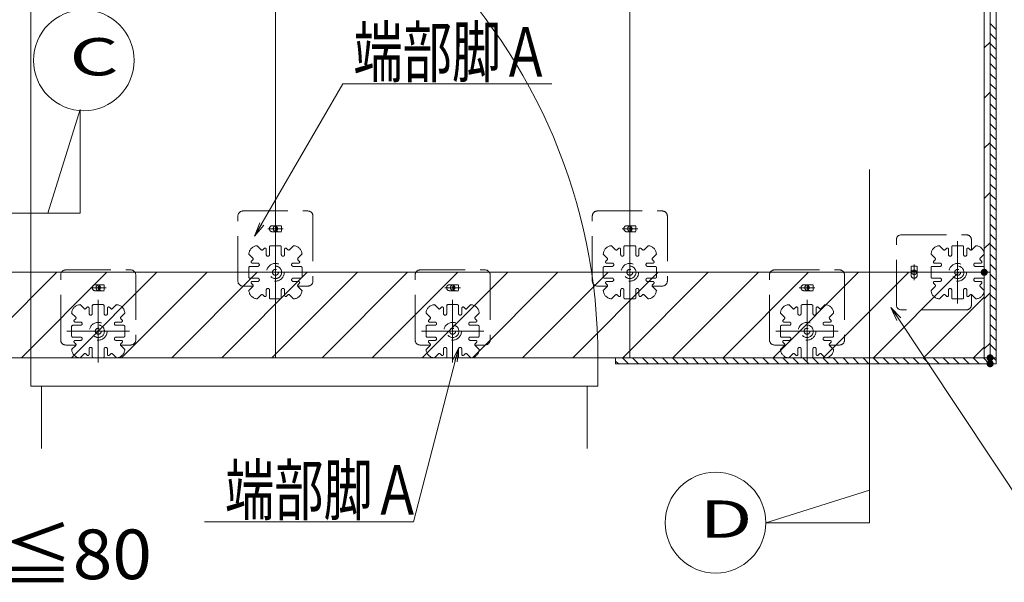
# Model space of a CAD drawing. Units: millimetres. Extents: x -1000 to 1006, y -692 to 693.
# Drawn here: x -574 to -296, y -68 to 90 of the extents above; entities that cross this region are included whole.
import ezdxf

# ---------------------------------------------------------------- set-up
doc = ezdxf.new("R2010")
doc.units = ezdxf.units.MM
doc.header["$LTSCALE"] = 5
doc.linetypes.add('JWW_DASHED1', pattern=[1.693333, 0.846667, -0.846667])
doc.linetypes.add('JWW_DASHED3', pattern=[3.386667, 2.54, -0.846667])
for name, color, linetype in [('08文字', 7, 'Continuous'), ('1-0', 7, 'Continuous'), ('クッションゴム', 7, 'Continuous'), ('パーチ', 7, 'Continuous'), ('一般寸法', 7, 'Continuous'), ('ﾊﾟﾈﾙ受け', 7, 'Continuous'), ('ﾍﾞｰｽ', 7, 'Continuous')]:
    doc.layers.add(name, color=color, linetype=linetype)
doc.styles.add('ＭＳ ゴシック', font='txt', dxfattribs={"height": 1})

# ---------------------------------------------------------------- blocks, each defined once
blk = doc.blocks.new('_OPEN_0-A_')
at = {"layer": '08文字', "color": 1, "linetype": 'Continuous', "lineweight": 5}
for p, q in [((-1, 0.167), (0, 0)), ((0, 0), (-1, -0.167)), ((0, 0), (-1, 0))]:
    blk.add_line(p, q, dxfattribs=at)

msp = doc.modelspace()

# ---------------------------------------------------------------- linework, layer by layer
at = {"layer": '08文字', "color": 1, "linetype": 'Continuous', "lineweight": 5}
for p, q in [((-483.04, 72.19), (-507.45, 30.13)), ((-424.07, 72.19), (-483.04, 72.19)), ((-283.26, -58.76), (-327.85, 8.36)), ((-463.13, -51.29), (-450.58, -3.08)), ((-522.1, -51.29), (-463.13, -51.29))]:
    msp.add_line(p, q, dxfattribs=at)
at = {"layer": '1-0', "color": 3, "linetype": 'Continuous', "lineweight": 5}
for p, q in [((-300.38, 520.74), (-300.38, -6.71)), ((-298.71, 520.74), (-298.71, -6.71)), ((-502.04, 519.07), (-502.04, -5.05)), ((-402.04, 519.07), (-402.04, -5.05)), ((-302.04, 519.07), (-302.04, -5.05)), ((-571.04, 154.95), (-571.04, -13.05)), ((-566.27, 35.72), (-557.15, 64.97)), ((-557.15, 64.97), (-557.15, 35.72)), ((-334.4, -51.52), (-334.4, 48.1)), ((-557.15, 35.72), (-631.67, 35.72)), ((-605.38, 19.07), (-505.44, 19.07)), ((-498.64, 19.07), (-405.44, 19.07)), ((-398.64, 19.07), (-300.38, 19.07)), ((-603.71, -5.05), (-300.38, -5.05)), ((-411.04, -5.05), (-411.04, -13.05)), ((-406.04, -5.05), (-406.04, -6.71)), ((-406.04, -6.71), (-298.71, -6.71)), ((-571.04, -13.05), (-411.04, -13.05)), ((-568.04, -13.05), (-568.04, -30.6)), ((-414.04, -13.05), (-414.04, -30.6)), ((-334.4, -42.4), (-363.65, -51.52)), ((-363.65, -51.52), (-334.4, -51.52))]:
    msp.add_line(p, q, dxfattribs=at)
for centre in [(-556.11, 78.83), (-377.86, -51.52)]:
    msp.add_circle(centre, 14.2, dxfattribs=at)
msp.add_arc((-571.04, -5.05), 160, 0, 90, dxfattribs=at)
at = {"layer": 'DEFPOINTS', "color": 7, "linetype": 'Continuous', "lineweight": 5}
for p, q in [((-300.38, -5.05), (-300.38, 519.07)), ((-298.71, 519.07), (-298.71, -5.05)), ((-602.04, 19.07), (-302.04, 19.07)), ((-302.04, 19.07), (-302.04, -5.05)), ((-302.04, -5.05), (-602.04, -5.05)), ((-406.04, -5.05), (-298.71, -5.05)), ((-406.04, -6.71), (-406.04, -5.05)), ((-298.71, -5.05), (-300.38, -5.05)), ((-298.71, -5.05), (-298.71, -6.71)), ((-298.71, -6.71), (-406.04, -6.71))]:
    msp.add_line(p, q, dxfattribs=at)
at = {"layer": 'DEFPOINTS', "color": 7, "linetype": 'Continuous', "lineweight": 5, "const_width": 1}
for points in [[(-301.54, 19.07, 0.414214), (-302.04, 19.57, 0.414214), (-302.54, 19.07, 0.414214), (-302.04, 18.57, 0.414214)], [(-301.54, 19.07, 0.414214), (-302.04, 19.57, 0.414214), (-302.54, 19.07, 0.414214), (-302.04, 18.57, 0.414214)], [(-299.88, -5.05, 0.414214), (-300.38, -4.55, 0.414214), (-300.88, -5.05, 0.414214), (-300.38, -5.55, 0.414214)], [(-299.88, -5.05, 0.414214), (-300.38, -4.55, 0.414214), (-300.88, -5.05, 0.414214), (-300.38, -5.55, 0.414214)], [(-299.88, -6.71, 0.414214), (-300.38, -6.21, 0.414214), (-300.88, -6.71, 0.414214), (-300.38, -7.21, 0.414214)]]:
    msp.add_lwpolyline(points, format="xyb", close=True, dxfattribs=at)
at = {"layer": 'クッションゴム', "color": 5, "linetype": 'Continuous', "lineweight": 5}
for p, q in [((-300.38, -5.05), (-300.38, 519.07)), ((-298.71, 519.07), (-298.71, -5.05)), ((-298.71, 87.54), (-300.38, 89.21)), ((-298.71, 84.72), (-300.38, 86.38)), ((-298.71, 81.89), (-300.38, 83.55)), ((-298.71, 79.06), (-300.38, 80.72)), ((-298.71, 76.23), (-300.38, 77.9)), ((-298.71, 73.4), (-300.38, 75.07)), ((-298.71, 70.57), (-300.38, 72.24)), ((-298.71, 67.74), (-300.38, 69.41)), ((-298.71, 64.92), (-300.38, 66.58)), ((-298.71, 62.09), (-300.38, 63.75)), ((-298.71, 59.26), (-300.38, 60.93)), ((-298.71, 56.43), (-300.38, 58.1)), ((-298.71, 53.6), (-300.38, 55.27)), ((-298.71, 50.77), (-300.38, 52.44)), ((-298.71, 47.95), (-300.38, 49.61)), ((-298.71, 45.12), (-300.38, 46.78)), ((-298.71, 42.29), (-300.38, 43.96)), ((-298.71, 39.46), (-300.38, 41.13)), ((-298.71, 36.63), (-300.38, 38.3)), ((-298.71, 33.8), (-300.38, 35.47)), ((-298.71, 30.97), (-300.38, 32.64)), ((-298.71, 28.15), (-300.38, 29.81)), ((-298.71, 25.32), (-300.38, 26.98)), ((-298.71, 22.49), (-300.38, 24.16)), ((-298.71, 19.66), (-300.38, 21.33)), ((-298.71, 16.83), (-300.38, 18.5)), ((-298.71, 14), (-300.38, 15.67)), ((-298.71, 11.18), (-300.38, 12.84)), ((-298.71, 8.35), (-300.38, 10.01)), ((-298.71, 5.52), (-300.38, 7.19)), ((-298.71, 2.69), (-300.38, 4.36)), ((-298.71, -0.14), (-300.38, 1.53)), ((-298.71, -2.97), (-300.38, -1.3)), ((-406.04, -5.05), (-298.71, -5.05)), ((-406.04, -6.71), (-406.04, -5.05)), ((-402.44, -6.71), (-404.11, -5.05)), ((-399.62, -6.71), (-401.28, -5.05)), ((-396.79, -6.71), (-398.45, -5.05)), ((-393.96, -6.71), (-395.63, -5.05)), ((-391.13, -6.71), (-392.8, -5.05)), ((-388.3, -6.71), (-389.97, -5.05)), ((-385.47, -6.71), (-387.14, -5.05)), ((-382.65, -6.71), (-384.31, -5.05)), ((-379.82, -6.71), (-381.48, -5.05)), ((-376.99, -6.71), (-378.66, -5.05)), ((-374.16, -6.71), (-375.83, -5.05)), ((-371.33, -6.71), (-373, -5.05)), ((-368.5, -6.71), (-370.17, -5.05)), ((-365.68, -6.71), (-367.34, -5.05)), ((-362.85, -6.71), (-364.51, -5.05)), ((-360.02, -6.71), (-361.68, -5.05)), ((-357.19, -6.71), (-358.86, -5.05)), ((-354.36, -6.71), (-356.03, -5.05)), ((-351.53, -6.71), (-353.2, -5.05)), ((-348.7, -6.71), (-350.37, -5.05)), ((-345.88, -6.71), (-347.54, -5.05)), ((-343.05, -6.71), (-344.71, -5.05)), ((-340.22, -6.71), (-341.89, -5.05)), ((-337.39, -6.71), (-339.06, -5.05)), ((-334.56, -6.71), (-336.23, -5.05)), ((-331.73, -6.71), (-333.4, -5.05)), ((-328.91, -6.71), (-330.57, -5.05)), ((-326.08, -6.71), (-327.74, -5.05)), ((-323.25, -6.71), (-324.92, -5.05)), ((-320.42, -6.71), (-322.09, -5.05)), ((-317.59, -6.71), (-319.26, -5.05)), ((-314.76, -6.71), (-316.43, -5.05)), ((-311.94, -6.71), (-313.6, -5.05)), ((-309.11, -6.71), (-310.77, -5.05)), ((-306.28, -6.71), (-307.94, -5.05)), ((-303.45, -6.71), (-305.12, -5.05)), ((-300.62, -6.71), (-302.29, -5.05)), ((-299.46, -5.05), (-300.38, -4.13)), ((-298.71, -5.05), (-300.38, -5.05)), ((-298.71, -5.79), (-299.46, -5.05)), ((-298.71, -5.05), (-298.71, -6.71)), ((-405.27, -6.71), (-406.04, -5.94)), ((-298.71, -6.71), (-406.04, -6.71))]:
    msp.add_line(p, q, dxfattribs=at)
at = {"layer": 'パーチ', "color": 5, "linetype": 'Continuous', "lineweight": 5}
for p, q in [((-302.04, 117.74), (-302.04, 19.07)), ((-300.38, 19.07), (-300.38, 119.07)), ((-302.04, 82.32), (-300.38, 83.99)), ((-302.04, 68.18), (-300.38, 69.85)), ((-302.04, 54.04), (-300.38, 55.7)), ((-302.04, 39.89), (-300.38, 41.56)), ((-302.04, 25.75), (-300.38, 27.42)), ((-602.04, 19.07), (-302.04, 19.07)), ((-587.88, -5.05), (-563.76, 19.07)), ((-573.73, -5.05), (-549.62, 19.07)), ((-559.59, -5.05), (-535.48, 19.07)), ((-545.45, -5.05), (-521.33, 19.07)), ((-531.31, -5.05), (-507.19, 19.07)), ((-517.17, -5.05), (-493.05, 19.07)), ((-503.02, -5.05), (-478.91, 19.07)), ((-488.88, -5.05), (-464.77, 19.07)), ((-474.74, -5.05), (-450.62, 19.07)), ((-460.6, -5.05), (-436.48, 19.07)), ((-446.46, -5.05), (-422.34, 19.07)), ((-432.31, -5.05), (-408.2, 19.07)), ((-418.17, -5.05), (-394.05, 19.07)), ((-404.03, -5.05), (-379.91, 19.07)), ((-389.89, -5.05), (-365.77, 19.07)), ((-375.74, -5.05), (-351.63, 19.07)), ((-361.6, -5.05), (-337.49, 19.07)), ((-347.46, -5.05), (-323.34, 19.07)), ((-333.32, -5.05), (-309.2, 19.07)), ((-300.38, 19.07), (-302.04, 19.07)), ((-302.04, 19.07), (-302.04, 17.74)), ((-302.04, 19.07), (-300.73, 19.07)), ((-302.04, 19.07), (-302.04, -5.05)), ((-302.04, 17.74), (-302.04, -5.05)), ((-300.73, 19.07), (-300.38, 19.07)), ((-300.38, -5.05), (-300.38, 19.07)), ((-319.18, -5.05), (-302.04, 12.09)), ((-302.04, 11.61), (-300.38, 13.28)), ((-305.03, -5.05), (-302.04, -2.06)), ((-302.04, -2.53), (-300.38, -0.87)), ((-302.04, -5.05), (-602.04, -5.05)), ((-302.04, -5.05), (-300.38, -5.05))]:
    msp.add_line(p, q, dxfattribs=at)
at = {"layer": 'ﾊﾟﾈﾙ受け', "color": 7, "linetype": 'Continuous', "lineweight": 5}
for p, q in [((-502.04, 27.88), (-502.04, 10.26)), ((-402.04, 27.88), (-402.04, 10.26)), ((-309.54, 10.26), (-309.54, 27.88)), ((-510.86, 19.07), (-493.23, 19.07)), ((-410.86, 19.07), (-393.23, 19.07)), ((-318.36, 19.07), (-300.73, 19.07)), ((-552.04, 11.27), (-552.04, -6.36)), ((-452.04, 11.27), (-452.04, -6.36)), ((-352.04, 11.27), (-352.04, -6.36)), ((-560.86, 2.45), (-543.23, 2.45)), ((-460.86, 2.45), (-443.23, 2.45)), ((-360.86, 2.45), (-343.23, 2.45))]:
    msp.add_line(p, q, dxfattribs=at)
at = {"layer": 'ﾊﾟﾈﾙ受け', "color": 7, "linetype": 'JWW_DASHED1', "lineweight": 5}
for p, q in [((-507.18, 26.57), (-506.05, 25.43)), ((-505.2, 25.82), (-505.58, 25.43)), ((-504.63, 25.58), (-504.63, 24.07)), ((-503.71, 26.24), (-503.71, 24.07)), ((-503.38, 26.57), (-502.04, 26.57)), ((-500.71, 26.57), (-502.04, 26.57)), ((-500.38, 26.24), (-500.38, 24.07)), ((-499.46, 25.58), (-499.46, 24.07)), ((-498.89, 25.82), (-498.51, 25.43)), ((-496.91, 26.57), (-498.04, 25.43)), ((-407.18, 26.57), (-406.05, 25.43)), ((-405.2, 25.82), (-405.58, 25.43)), ((-404.63, 25.58), (-404.63, 24.07)), ((-403.71, 26.24), (-403.71, 24.07)), ((-403.38, 26.57), (-402.04, 26.57)), ((-400.71, 26.57), (-402.04, 26.57)), ((-400.38, 26.24), (-400.38, 24.07)), ((-399.46, 25.58), (-399.46, 24.07)), ((-398.89, 25.82), (-398.51, 25.43)), ((-396.9, 26.57), (-398.04, 25.43)), ((-314.68, 26.57), (-313.55, 25.43)), ((-312.7, 25.82), (-313.08, 25.43)), ((-312.13, 25.58), (-312.13, 24.07)), ((-311.21, 26.24), (-311.21, 24.07)), ((-310.88, 26.57), (-309.54, 26.57)), ((-308.21, 26.57), (-309.54, 26.57)), ((-307.88, 26.24), (-307.88, 24.07)), ((-306.96, 25.58), (-306.96, 24.07)), ((-306.39, 25.82), (-306.01, 25.43)), ((-304.4, 26.57), (-305.54, 25.43)), ((-509.54, 24.21), (-508.41, 23.08)), ((-508.79, 22.22), (-508.41, 22.61)), ((-494.55, 24.21), (-495.68, 23.08)), ((-495.3, 22.22), (-495.68, 22.61)), ((-409.54, 24.21), (-408.41, 23.08)), ((-408.79, 22.22), (-408.41, 22.61)), ((-394.55, 24.21), (-395.68, 23.08)), ((-395.3, 22.22), (-395.68, 22.61)), ((-317.04, 24.21), (-315.91, 23.08)), ((-316.29, 22.22), (-315.91, 22.61)), ((-302.05, 24.21), (-303.18, 23.08)), ((-302.8, 22.22), (-303.18, 22.61)), ((-509.54, 20.4), (-509.54, 19.07)), ((-509.21, 20.74), (-507.04, 20.74)), ((-508.56, 21.65), (-507.04, 21.65)), ((-495.53, 21.65), (-497.04, 21.65)), ((-494.88, 20.74), (-497.04, 20.74)), ((-494.54, 20.4), (-494.54, 19.07)), ((-409.54, 20.4), (-409.54, 19.07)), ((-409.21, 20.74), (-407.04, 20.74)), ((-408.56, 21.65), (-407.04, 21.65)), ((-395.53, 21.65), (-397.04, 21.65)), ((-394.88, 20.74), (-397.04, 20.74)), ((-394.54, 20.4), (-394.54, 19.07)), ((-317.04, 20.4), (-317.04, 19.07)), ((-316.71, 20.74), (-314.54, 20.74)), ((-316.06, 21.65), (-314.54, 21.65)), ((-303.03, 21.65), (-304.54, 21.65)), ((-302.38, 20.74), (-304.54, 20.74)), ((-302.04, 20.4), (-302.04, 19.07)), ((-509.54, 17.74), (-509.54, 19.07)), ((-509.21, 17.4), (-507.04, 17.4)), ((-494.88, 17.4), (-497.04, 17.4)), ((-494.54, 17.74), (-494.54, 19.07)), ((-409.54, 17.74), (-409.54, 19.07)), ((-409.21, 17.4), (-407.04, 17.4)), ((-394.88, 17.4), (-397.04, 17.4)), ((-394.54, 17.74), (-394.54, 19.07)), ((-317.04, 17.74), (-317.04, 19.07)), ((-316.71, 17.4), (-314.54, 17.4)), ((-302.38, 17.4), (-304.54, 17.4)), ((-302.04, 17.74), (-302.04, 19.07)), ((-509.54, 13.93), (-508.41, 15.06)), ((-508.79, 15.92), (-508.41, 15.54)), ((-508.56, 16.49), (-507.04, 16.49)), ((-504.63, 12.56), (-504.63, 14.07)), ((-503.71, 11.9), (-503.71, 14.07)), ((-500.38, 11.9), (-500.38, 14.07)), ((-499.46, 12.56), (-499.46, 14.07)), ((-495.53, 16.49), (-497.04, 16.49)), ((-495.3, 15.92), (-495.68, 15.54)), ((-494.55, 13.93), (-495.68, 15.06)), ((-409.54, 13.93), (-408.41, 15.06)), ((-408.79, 15.92), (-408.41, 15.54)), ((-408.56, 16.49), (-407.04, 16.49)), ((-404.63, 12.56), (-404.63, 14.07)), ((-403.71, 11.9), (-403.71, 14.07)), ((-400.38, 11.9), (-400.38, 14.07)), ((-399.46, 12.56), (-399.46, 14.07)), ((-395.53, 16.49), (-397.04, 16.49)), ((-395.3, 15.92), (-395.68, 15.54)), ((-394.55, 13.93), (-395.68, 15.06)), ((-317.04, 13.93), (-315.91, 15.06)), ((-316.29, 15.92), (-315.91, 15.54)), ((-316.06, 16.49), (-314.54, 16.49)), ((-312.13, 12.56), (-312.13, 14.07)), ((-311.21, 11.9), (-311.21, 14.07)), ((-307.88, 11.9), (-307.88, 14.07)), ((-306.96, 12.56), (-306.96, 14.07)), ((-303.03, 16.49), (-304.54, 16.49)), ((-302.8, 15.92), (-303.18, 15.54)), ((-302.05, 13.93), (-303.18, 15.06)), ((-507.18, 11.57), (-506.05, 12.71)), ((-505.2, 12.32), (-505.58, 12.71)), ((-503.38, 11.57), (-502.04, 11.57)), ((-500.71, 11.57), (-502.04, 11.57)), ((-498.89, 12.32), (-498.51, 12.71)), ((-496.91, 11.57), (-498.04, 12.71)), ((-407.18, 11.57), (-406.05, 12.71)), ((-405.2, 12.32), (-405.58, 12.71)), ((-403.38, 11.57), (-402.04, 11.57)), ((-400.71, 11.57), (-402.04, 11.57)), ((-398.89, 12.32), (-398.51, 12.71)), ((-396.9, 11.57), (-398.04, 12.71)), ((-314.68, 11.57), (-313.55, 12.71)), ((-312.7, 12.32), (-313.08, 12.71)), ((-310.88, 11.57), (-309.54, 11.57)), ((-308.21, 11.57), (-309.54, 11.57)), ((-306.39, 12.32), (-306.01, 12.71)), ((-304.4, 11.57), (-305.54, 12.71)), ((-557.18, 9.95), (-556.05, 8.82)), ((-555.2, 9.2), (-555.58, 8.82)), ((-554.63, 8.97), (-554.63, 7.45)), ((-553.71, 9.62), (-553.71, 7.45)), ((-553.38, 9.95), (-552.04, 9.95)), ((-550.71, 9.95), (-552.04, 9.95)), ((-550.38, 9.62), (-550.38, 7.45)), ((-549.46, 8.97), (-549.46, 7.45)), ((-548.89, 9.2), (-548.51, 8.82)), ((-546.91, 9.95), (-548.04, 8.82)), ((-457.18, 9.95), (-456.05, 8.82)), ((-455.2, 9.2), (-455.58, 8.82)), ((-454.63, 8.97), (-454.63, 7.45)), ((-453.71, 9.62), (-453.71, 7.45)), ((-453.38, 9.95), (-452.04, 9.95)), ((-450.71, 9.95), (-452.04, 9.95)), ((-450.38, 9.62), (-450.38, 7.45)), ((-449.46, 8.97), (-449.46, 7.45)), ((-448.89, 9.2), (-448.51, 8.82)), ((-446.91, 9.95), (-448.04, 8.82)), ((-357.18, 9.95), (-356.05, 8.82)), ((-355.2, 9.2), (-355.58, 8.82)), ((-354.63, 8.97), (-354.63, 7.45)), ((-353.71, 9.62), (-353.71, 7.45)), ((-353.38, 9.95), (-352.04, 9.95)), ((-350.71, 9.95), (-352.04, 9.95)), ((-350.38, 9.62), (-350.38, 7.45)), ((-349.46, 8.97), (-349.46, 7.45)), ((-348.89, 9.2), (-348.51, 8.82)), ((-346.9, 9.95), (-348.04, 8.82)), ((-559.54, 7.59), (-558.41, 6.46)), ((-558.79, 5.61), (-558.41, 5.99)), ((-544.55, 7.59), (-545.68, 6.46)), ((-545.3, 5.61), (-545.68, 5.99)), ((-459.54, 7.59), (-458.41, 6.46)), ((-458.79, 5.61), (-458.41, 5.99)), ((-444.55, 7.59), (-445.68, 6.46)), ((-445.3, 5.61), (-445.68, 5.99)), ((-359.54, 7.59), (-358.41, 6.46)), ((-358.79, 5.61), (-358.41, 5.99)), ((-344.55, 7.59), (-345.68, 6.46)), ((-345.3, 5.61), (-345.68, 5.99)), ((-559.54, 3.79), (-559.54, 2.45)), ((-559.21, 4.12), (-557.04, 4.12)), ((-558.56, 5.04), (-557.04, 5.04)), ((-545.53, 5.04), (-547.04, 5.04)), ((-544.88, 4.12), (-547.04, 4.12)), ((-544.54, 3.79), (-544.54, 2.45)), ((-459.54, 3.79), (-459.54, 2.45)), ((-459.21, 4.12), (-457.04, 4.12)), ((-458.56, 5.04), (-457.04, 5.04)), ((-445.53, 5.04), (-447.04, 5.04)), ((-444.88, 4.12), (-447.04, 4.12)), ((-444.54, 3.79), (-444.54, 2.45)), ((-359.54, 3.79), (-359.54, 2.45)), ((-359.21, 4.12), (-357.04, 4.12)), ((-358.56, 5.04), (-357.04, 5.04)), ((-345.53, 5.04), (-347.04, 5.04)), ((-344.88, 4.12), (-347.04, 4.12)), ((-344.54, 3.79), (-344.54, 2.45)), ((-559.54, 1.12), (-559.54, 2.45)), ((-559.21, 0.79), (-557.04, 0.79)), ((-544.88, 0.79), (-547.04, 0.79)), ((-544.54, 1.12), (-544.54, 2.45)), ((-459.54, 1.12), (-459.54, 2.45)), ((-459.21, 0.79), (-457.04, 0.79)), ((-444.88, 0.79), (-447.04, 0.79)), ((-444.54, 1.12), (-444.54, 2.45)), ((-359.54, 1.12), (-359.54, 2.45)), ((-359.21, 0.79), (-357.04, 0.79)), ((-344.88, 0.79), (-347.04, 0.79)), ((-344.54, 1.12), (-344.54, 2.45)), ((-559.54, -2.68), (-558.41, -1.55)), ((-558.79, -0.7), (-558.41, -1.08)), ((-558.56, -0.13), (-557.04, -0.13)), ((-554.63, -4.06), (-554.63, -2.55)), ((-553.71, -4.71), (-553.71, -2.55)), ((-550.38, -4.71), (-550.38, -2.55)), ((-549.46, -4.06), (-549.46, -2.55)), ((-545.53, -0.13), (-547.04, -0.13)), ((-545.3, -0.7), (-545.68, -1.08)), ((-544.55, -2.68), (-545.68, -1.55)), ((-459.54, -2.68), (-458.41, -1.55)), ((-458.79, -0.7), (-458.41, -1.08)), ((-458.56, -0.13), (-457.04, -0.13)), ((-454.63, -4.06), (-454.63, -2.55)), ((-453.71, -4.71), (-453.71, -2.55)), ((-450.38, -4.71), (-450.38, -2.55)), ((-449.46, -4.06), (-449.46, -2.55)), ((-445.53, -0.13), (-447.04, -0.13)), ((-445.3, -0.7), (-445.68, -1.08)), ((-444.55, -2.68), (-445.68, -1.55)), ((-359.54, -2.68), (-358.41, -1.55)), ((-358.79, -0.7), (-358.41, -1.08)), ((-358.56, -0.13), (-357.04, -0.13)), ((-354.63, -4.06), (-354.63, -2.55)), ((-353.71, -4.71), (-353.71, -2.55)), ((-350.38, -4.71), (-350.38, -2.55)), ((-349.46, -4.06), (-349.46, -2.55)), ((-345.53, -0.13), (-347.04, -0.13)), ((-345.3, -0.7), (-345.68, -1.08)), ((-344.55, -2.68), (-345.68, -1.55)), ((-557.18, -5.04), (-556.05, -3.91)), ((-555.2, -4.29), (-555.58, -3.91)), ((-553.38, -5.05), (-552.04, -5.05)), ((-550.71, -5.05), (-552.04, -5.05)), ((-548.89, -4.29), (-548.51, -3.91)), ((-546.91, -5.04), (-548.04, -3.91)), ((-457.18, -5.04), (-456.05, -3.91)), ((-455.2, -4.29), (-455.58, -3.91)), ((-453.38, -5.05), (-452.04, -5.05)), ((-450.71, -5.05), (-452.04, -5.05)), ((-448.89, -4.29), (-448.51, -3.91)), ((-446.91, -5.04), (-448.04, -3.91)), ((-357.18, -5.04), (-356.05, -3.91)), ((-355.2, -4.29), (-355.58, -3.91)), ((-353.38, -5.05), (-352.04, -5.05)), ((-350.71, -5.05), (-352.04, -5.05)), ((-348.89, -4.29), (-348.51, -3.91)), ((-346.9, -5.04), (-348.04, -3.91))]:
    msp.add_line(p, q, dxfattribs=at)
for centre, radius in [((-502.04, 19.07), 2.5), ((-502.04, 19.07), 1.75), ((-502.04, 19.07), 0.833), ((-402.04, 19.07), 2.5), ((-402.04, 19.07), 1.75), ((-402.04, 19.07), 0.833), ((-309.54, 19.07), 2.5), ((-309.54, 19.07), 1.75), ((-309.54, 19.07), 0.833), ((-552.04, 2.45), 2.5), ((-552.04, 2.45), 1.75), ((-552.04, 2.45), 0.833), ((-452.04, 2.45), 2.5), ((-452.04, 2.45), 1.75), ((-452.04, 2.45), 0.833), ((-352.04, 2.45), 2.5), ((-352.04, 2.45), 1.75), ((-352.04, 2.45), 0.833)]:
    msp.add_circle(centre, radius, dxfattribs=at)
for centre, radius, start, end in [((-507.04, 24.07), 2.5, 93.1897, 176.8103), ((-505.82, 25.67), 0.333, 225, 315), ((-504.96, 25.58), 0.333, 0, 135), ((-503.38, 26.24), 0.333, 90, 180), ((-500.71, 26.24), 0.333, 0, 90), ((-499.13, 25.58), 0.333, 45, 180), ((-498.27, 25.67), 0.333, 225, 315), ((-497.04, 24.07), 2.5, 3.1897, 86.8103), ((-407.04, 24.07), 2.5, 93.1897, 176.8103), ((-405.82, 25.67), 0.333, 225, 315), ((-404.96, 25.58), 0.333, 0, 135), ((-403.38, 26.24), 0.333, 90, 180), ((-400.71, 26.24), 0.333, 0, 90), ((-399.13, 25.58), 0.333, 45, 180), ((-398.27, 25.67), 0.333, 225, 315), ((-397.04, 24.07), 2.5, 3.1897, 86.8103), ((-314.54, 24.07), 2.5, 93.1897, 176.8103), ((-313.32, 25.67), 0.333, 225, 315), ((-312.46, 25.58), 0.333, 0, 135), ((-310.88, 26.24), 0.333, 90, 180), ((-308.21, 26.24), 0.333, 0, 90), ((-306.63, 25.58), 0.333, 45, 180), ((-305.77, 25.67), 0.333, 225, 315), ((-304.54, 24.07), 2.5, 3.1897, 86.8103), ((-508.64, 22.84), 0.333, 315, 45), ((-504.17, 24.07), 0.458, 180, 0), ((-499.92, 24.07), 0.458, 180, 0), ((-495.44, 22.84), 0.333, 135, 225), ((-408.64, 22.84), 0.333, 315, 45), ((-404.17, 24.07), 0.458, 180, 0), ((-399.92, 24.07), 0.458, 180, 0), ((-395.44, 22.84), 0.333, 135, 225), ((-316.14, 22.84), 0.333, 315, 45), ((-311.67, 24.07), 0.458, 180, 0), ((-307.42, 24.07), 0.458, 180, 0), ((-302.94, 22.84), 0.333, 135, 225), ((-509.21, 20.4), 0.333, 90, 180), ((-508.56, 21.99), 0.333, 135, 270), ((-507.04, 21.2), 0.458, 270, 90), ((-497.04, 21.2), 0.458, 90, 270), ((-495.53, 21.99), 0.333, 270, 45), ((-494.88, 20.4), 0.333, 0, 90), ((-409.21, 20.4), 0.333, 90, 180), ((-408.56, 21.99), 0.333, 135, 270), ((-407.04, 21.2), 0.458, 270, 90), ((-397.04, 21.2), 0.458, 90, 270), ((-395.53, 21.99), 0.333, 270, 45), ((-394.88, 20.4), 0.333, 0, 90), ((-316.71, 20.4), 0.333, 90, 180), ((-316.06, 21.99), 0.333, 135, 270), ((-314.54, 21.2), 0.458, 270, 90), ((-304.54, 21.2), 0.458, 90, 270), ((-303.03, 21.99), 0.333, 270, 45), ((-302.38, 20.4), 0.333, 0, 90), ((-509.21, 17.74), 0.333, 180, 270), ((-507.04, 16.95), 0.458, 270, 90), ((-497.04, 16.95), 0.458, 90, 270), ((-494.88, 17.74), 0.333, 270, 0), ((-409.21, 17.74), 0.333, 180, 270), ((-407.04, 16.95), 0.458, 270, 90), ((-397.04, 16.95), 0.458, 90, 270), ((-394.88, 17.74), 0.333, 270, 0), ((-316.71, 17.74), 0.333, 180, 270), ((-314.54, 16.95), 0.458, 270, 90), ((-304.54, 16.95), 0.458, 90, 270), ((-302.38, 17.74), 0.333, 270, 0), ((-507.04, 14.07), 2.5, 183.1897, 266.8103), ((-508.56, 16.15), 0.333, 90, 225), ((-508.64, 15.3), 0.333, 315, 45), ((-504.17, 14.07), 0.458, 0, 180), ((-499.92, 14.07), 0.458, 0, 180), ((-497.04, 14.07), 2.5, 273.1897, 356.8103), ((-495.44, 15.3), 0.333, 135, 225), ((-495.53, 16.15), 0.333, 315, 90), ((-407.04, 14.07), 2.5, 183.1897, 266.8103), ((-408.56, 16.15), 0.333, 90, 225), ((-408.64, 15.3), 0.333, 315, 45), ((-404.17, 14.07), 0.458, 0, 180), ((-399.92, 14.07), 0.458, 0, 180), ((-397.04, 14.07), 2.5, 273.1897, 356.8103), ((-395.44, 15.3), 0.333, 135, 225), ((-395.53, 16.15), 0.333, 315, 90), ((-314.54, 14.07), 2.5, 183.1897, 266.8103), ((-316.06, 16.15), 0.333, 90, 225), ((-316.14, 15.3), 0.333, 315, 45), ((-311.67, 14.07), 0.458, 0, 180), ((-307.42, 14.07), 0.458, 0, 180), ((-304.54, 14.07), 2.5, 273.1897, 356.8103), ((-302.94, 15.3), 0.333, 135, 225), ((-303.03, 16.15), 0.333, 315, 90), ((-505.82, 12.47), 0.333, 45, 135), ((-504.96, 12.56), 0.333, 225, 0), ((-503.38, 11.9), 0.333, 180, 270), ((-500.71, 11.9), 0.333, 270, 0), ((-499.13, 12.56), 0.333, 180, 315), ((-498.27, 12.47), 0.333, 45, 135), ((-405.82, 12.47), 0.333, 45, 135), ((-404.96, 12.56), 0.333, 225, 0), ((-403.38, 11.9), 0.333, 180, 270), ((-400.71, 11.9), 0.333, 270, 0), ((-399.13, 12.56), 0.333, 180, 315), ((-398.27, 12.47), 0.333, 45, 135), ((-313.32, 12.47), 0.333, 45, 135), ((-312.46, 12.56), 0.333, 225, 0), ((-310.88, 11.9), 0.333, 180, 270), ((-308.21, 11.9), 0.333, 270, 0), ((-306.63, 12.56), 0.333, 180, 315), ((-305.77, 12.47), 0.333, 45, 135), ((-557.04, 7.45), 2.5, 93.1897, 176.8103), ((-555.82, 9.05), 0.333, 225, 315), ((-554.96, 8.97), 0.333, 0, 135), ((-553.38, 9.62), 0.333, 90, 180), ((-550.71, 9.62), 0.333, 0, 90), ((-549.13, 8.97), 0.333, 45, 180), ((-548.27, 9.05), 0.333, 225, 315), ((-547.04, 7.45), 2.5, 3.1897, 86.8103), ((-457.04, 7.45), 2.5, 93.1897, 176.8103), ((-455.82, 9.05), 0.333, 225, 315), ((-454.96, 8.97), 0.333, 0, 135), ((-453.38, 9.62), 0.333, 90, 180), ((-450.71, 9.62), 0.333, 0, 90), ((-449.13, 8.97), 0.333, 45, 180), ((-448.27, 9.05), 0.333, 225, 315), ((-447.04, 7.45), 2.5, 3.1897, 86.8103), ((-357.04, 7.45), 2.5, 93.1897, 176.8103), ((-355.82, 9.05), 0.333, 225, 315), ((-354.96, 8.97), 0.333, 0, 135), ((-353.38, 9.62), 0.333, 90, 180), ((-350.71, 9.62), 0.333, 0, 90), ((-349.13, 8.97), 0.333, 45, 180), ((-348.27, 9.05), 0.333, 225, 315), ((-347.04, 7.45), 2.5, 3.1897, 86.8103), ((-558.56, 5.37), 0.333, 135, 270), ((-558.64, 6.23), 0.333, 315, 45), ((-554.17, 7.45), 0.458, 180, 0), ((-549.92, 7.45), 0.458, 180, 0), ((-545.44, 6.23), 0.333, 135, 225), ((-545.53, 5.37), 0.333, 270, 45), ((-458.56, 5.37), 0.333, 135, 270), ((-458.64, 6.23), 0.333, 315, 45), ((-454.17, 7.45), 0.458, 180, 0), ((-449.92, 7.45), 0.458, 180, 0), ((-445.44, 6.23), 0.333, 135, 225), ((-445.53, 5.37), 0.333, 270, 45), ((-358.56, 5.37), 0.333, 135, 270), ((-358.64, 6.23), 0.333, 315, 45), ((-354.17, 7.45), 0.458, 180, 0), ((-349.92, 7.45), 0.458, 180, 0), ((-345.44, 6.23), 0.333, 135, 225), ((-345.53, 5.37), 0.333, 270, 45), ((-559.21, 3.79), 0.333, 90, 180), ((-557.04, 4.58), 0.458, 270, 90), ((-547.04, 4.58), 0.458, 90, 270), ((-544.88, 3.79), 0.333, 0, 90), ((-459.21, 3.79), 0.333, 90, 180), ((-457.04, 4.58), 0.458, 270, 90), ((-447.04, 4.58), 0.458, 90, 270), ((-444.88, 3.79), 0.333, 0, 90), ((-359.21, 3.79), 0.333, 90, 180), ((-357.04, 4.58), 0.458, 270, 90), ((-347.04, 4.58), 0.458, 90, 270), ((-344.88, 3.79), 0.333, 0, 90), ((-559.21, 1.12), 0.333, 180, 270), ((-557.04, 0.33), 0.458, 270, 90), ((-547.04, 0.33), 0.458, 90, 270), ((-544.88, 1.12), 0.333, 270, 0), ((-459.21, 1.12), 0.333, 180, 270), ((-457.04, 0.33), 0.458, 270, 90), ((-447.04, 0.33), 0.458, 90, 270), ((-444.88, 1.12), 0.333, 270, 0), ((-359.21, 1.12), 0.333, 180, 270), ((-357.04, 0.33), 0.458, 270, 90), ((-347.04, 0.33), 0.458, 90, 270), ((-344.88, 1.12), 0.333, 270, 0), ((-557.04, -2.55), 2.5, 183.1897, 266.8103), ((-558.56, -0.46), 0.333, 90, 225), ((-558.64, -1.32), 0.333, 315, 45), ((-554.17, -2.55), 0.458, 0, 180), ((-549.92, -2.55), 0.458, 0, 180), ((-547.04, -2.55), 2.5, 273.1897, 356.8103), ((-545.44, -1.32), 0.333, 135, 225), ((-545.53, -0.46), 0.333, 315, 90), ((-457.04, -2.55), 2.5, 183.1897, 266.8103), ((-458.56, -0.46), 0.333, 90, 225), ((-458.64, -1.32), 0.333, 315, 45), ((-454.17, -2.55), 0.458, 0, 180), ((-449.92, -2.55), 0.458, 0, 180), ((-447.04, -2.55), 2.5, 273.1897, 356.8103), ((-445.44, -1.32), 0.333, 135, 225), ((-445.53, -0.46), 0.333, 315, 90), ((-357.04, -2.55), 2.5, 183.1897, 266.8103), ((-358.56, -0.46), 0.333, 90, 225), ((-358.64, -1.32), 0.333, 315, 45), ((-354.17, -2.55), 0.458, 0, 180), ((-349.92, -2.55), 0.458, 0, 180), ((-347.04, -2.55), 2.5, 273.1897, 356.8103), ((-345.44, -1.32), 0.333, 135, 225), ((-345.53, -0.46), 0.333, 315, 90), ((-555.82, -4.15), 0.333, 45, 135), ((-554.96, -4.06), 0.333, 225, 0), ((-553.38, -4.71), 0.333, 180, 270), ((-550.71, -4.71), 0.333, 270, 0), ((-549.13, -4.06), 0.333, 180, 315), ((-548.27, -4.15), 0.333, 45, 135), ((-455.82, -4.15), 0.333, 45, 135), ((-454.96, -4.06), 0.333, 225, 0), ((-453.38, -4.71), 0.333, 180, 270), ((-450.71, -4.71), 0.333, 270, 0), ((-449.13, -4.06), 0.333, 180, 315), ((-448.27, -4.15), 0.333, 45, 135), ((-355.82, -4.15), 0.333, 45, 135), ((-354.96, -4.06), 0.333, 225, 0), ((-353.38, -4.71), 0.333, 180, 270), ((-350.71, -4.71), 0.333, 270, 0), ((-349.13, -4.06), 0.333, 180, 315), ((-348.27, -4.15), 0.333, 45, 135)]:
    msp.add_arc(centre, radius, start, end, dxfattribs=at)
at = {"layer": 'ﾍﾞｰｽ', "color": 5, "linetype": 'JWW_DASHED3', "lineweight": 5}
for p, q in [((-511.22, 36.36), (-492.87, 36.36)), ((-411.22, 36.36), (-392.87, 36.36)), ((-512.63, 16.6), (-512.63, 34.95)), ((-491.46, 34.95), (-491.46, 16.6)), ((-412.63, 16.6), (-412.63, 34.95)), ((-391.46, 34.95), (-391.46, 16.6)), ((-504.23, 31.35), (-499.83, 31.35)), ((-502.89, 32.19), (-500.35, 32.19)), ((-500.35, 32.06), (-500.35, 30.64)), ((-404.23, 31.35), (-399.83, 31.35)), ((-402.89, 32.19), (-400.35, 32.19)), ((-400.35, 32.06), (-400.35, 30.64)), ((-502.89, 30.5), (-500.35, 30.5)), ((-402.89, 30.5), (-400.35, 30.5)), ((-326.83, 9.9), (-326.83, 28.24)), ((-325.42, 29.65), (-307.07, 29.65)), ((-305.66, 28.24), (-305.66, 25.36)), ((-561.22, 19.74), (-542.87, 19.74)), ((-461.22, 19.74), (-442.87, 19.74)), ((-361.22, 19.74), (-342.87, 19.74)), ((-322.67, 18.22), (-322.67, 20.76)), ((-322.53, 20.76), (-321.11, 20.76)), ((-321.82, 16.89), (-321.82, 21.28)), ((-320.97, 18.22), (-320.97, 20.76)), ((-562.63, -0.02), (-562.63, 18.33)), ((-541.46, 18.33), (-541.46, -0.02)), ((-462.63, -0.02), (-462.63, 18.33)), ((-441.46, 18.33), (-441.46, -0.02)), ((-362.63, -0.02), (-362.63, 18.33)), ((-341.46, 18.33), (-341.46, -0.02)), ((-554.23, 14.73), (-549.83, 14.73)), ((-552.89, 15.58), (-550.35, 15.58)), ((-550.35, 15.44), (-550.35, 14.02)), ((-508.33, 15.19), (-511.22, 15.19)), ((-492.87, 15.19), (-495.76, 15.19)), ((-454.23, 14.73), (-449.83, 14.73)), ((-452.89, 15.58), (-450.35, 15.58)), ((-450.35, 15.44), (-450.35, 14.02)), ((-408.33, 15.19), (-411.22, 15.19)), ((-392.87, 15.19), (-395.76, 15.19)), ((-354.23, 14.73), (-349.83, 14.73)), ((-352.89, 15.58), (-350.35, 15.58)), ((-350.35, 15.44), (-350.35, 14.02)), ((-552.89, 13.88), (-550.35, 13.88)), ((-452.89, 13.88), (-450.35, 13.88)), ((-352.89, 13.88), (-350.35, 13.88)), ((-305.66, 12.79), (-305.66, 9.9)), ((-307.07, 8.49), (-325.42, 8.49)), ((-558.33, -1.43), (-561.22, -1.43)), ((-542.87, -1.43), (-545.76, -1.43)), ((-458.33, -1.43), (-461.22, -1.43)), ((-442.87, -1.43), (-445.76, -1.43)), ((-358.33, -1.43), (-361.22, -1.43)), ((-342.87, -1.43), (-345.76, -1.43)), ((-430.38, -5.05), (-373.71, -5.05))]:
    msp.add_line(p, q, dxfattribs=at)
for centre, radius, start, end in [((-511.22, 34.95), 1.41, 90, 180), ((-492.87, 34.95), 1.41, 0, 90), ((-411.22, 34.95), 1.41, 90, 180), ((-392.87, 34.95), 1.41, 0, 90), ((-502.89, 31.35), 0.847, 90, 270), ((-501.81, 31.35), 0.847, 90, 270), ((-501.2, 31.35), 0.847, 90, 270), ((-402.89, 31.35), 0.847, 90, 270), ((-401.81, 31.35), 0.847, 90, 270), ((-401.2, 31.35), 0.847, 90, 270), ((-325.42, 28.24), 1.41, 90, 180), ((-307.07, 28.24), 1.41, 0, 90), ((-561.22, 18.33), 1.41, 90, 180), ((-542.87, 18.33), 1.41, 0, 90), ((-461.22, 18.33), 1.41, 90, 180), ((-442.87, 18.33), 1.41, 0, 90), ((-361.22, 18.33), 1.41, 90, 180), ((-342.87, 18.33), 1.41, 0, 90), ((-321.82, 19.92), 0.847, 180, 0), ((-321.82, 19.31), 0.847, 180, 0), ((-321.82, 18.22), 0.847, 180, 0), ((-552.89, 14.73), 0.847, 90, 270), ((-551.81, 14.73), 0.847, 90, 270), ((-551.2, 14.73), 0.847, 90, 270), ((-511.22, 16.6), 1.41, 180, 270), ((-492.87, 16.6), 1.41, 270, 0), ((-452.89, 14.73), 0.847, 90, 270), ((-451.81, 14.73), 0.847, 90, 270), ((-451.2, 14.73), 0.847, 90, 270), ((-411.22, 16.6), 1.41, 180, 270), ((-392.87, 16.6), 1.41, 270, 0), ((-352.89, 14.73), 0.847, 90, 270), ((-351.81, 14.73), 0.847, 90, 270), ((-351.2, 14.73), 0.847, 90, 270), ((-325.42, 9.9), 1.41, 180, 270), ((-307.07, 9.9), 1.41, 270, 0), ((-561.22, -0.02), 1.41, 180, 270), ((-542.87, -0.02), 1.41, 270, 0), ((-461.22, -0.02), 1.41, 180, 270), ((-442.87, -0.02), 1.41, 270, 0), ((-361.22, -0.02), 1.41, 180, 270), ((-342.87, -0.02), 1.41, 270, 0)]:
    msp.add_arc(centre, radius, start, end, dxfattribs=at)
for centre, major_axis in [((-501.62, 31.35), (0, 0.423)), ((-501.62, 31.35), (0, 0.353)), ((-401.62, 31.35), (0, 0.423)), ((-401.62, 31.35), (0, 0.353)), ((-321.82, 19.49), (-0.423, 0)), ((-321.82, 19.49), (-0.353, 0)), ((-551.62, 14.73), (0, 0.423)), ((-551.62, 14.73), (0, 0.353)), ((-451.62, 14.73), (0, 0.423)), ((-451.62, 14.73), (0, 0.353)), ((-351.62, 14.73), (0, 0.423)), ((-351.62, 14.73), (0, 0.353))]:
    msp.add_ellipse(centre, major_axis=major_axis, ratio=0.5, dxfattribs=at)

# ---------------------------------------------------------------- block references
at = {"layer": '08文字', "color": 1, "linetype": 'Continuous', "lineweight": 5, "xscale": 4, "yscale": 4}
for p, rotation in [((-507.97, 29.27), 238.8608484999561), ((-328.41, 9.19), 124.1889332735932), ((-450.31, -2.11), 74.30389501706732)]:
    msp.add_blockref('_OPEN_0-A_', p, dxfattribs=dict(at, rotation=rotation))

# ---------------------------------------------------------------- texts
at = {"layer": '08文字', "color": 2, "linetype": 'Continuous', "lineweight": 5, "style": 'ＭＳ ゴシック', "width": 0.728901}
for p in [(-480.04, 74.19), (-516.28, -49.29)]:
    msp.add_text('端部脚Ａ', height=13.983, dxfattribs=at).set_placement(p)
at = {"layer": '1-0', "color": 7, "linetype": 'Continuous', "lineweight": 5, "style": 'ＭＳ ゴシック', "width": 1.517745}
for s, p in [('C', (-560.18, 74.58)), ('D', (-382.42, -55.77))]:
    msp.add_text(s, height=10.52, dxfattribs=at).set_placement(p)
at = {"layer": '一般寸法', "color": 2, "linetype": 'Continuous', "lineweight": 5, "style": 'ＭＳ ゴシック', "width": 1.053333}
msp.add_text('20≦80', height=14, dxfattribs=at).set_placement((-601.68, -67.45))

doc.saveas('drawing.dxf')
